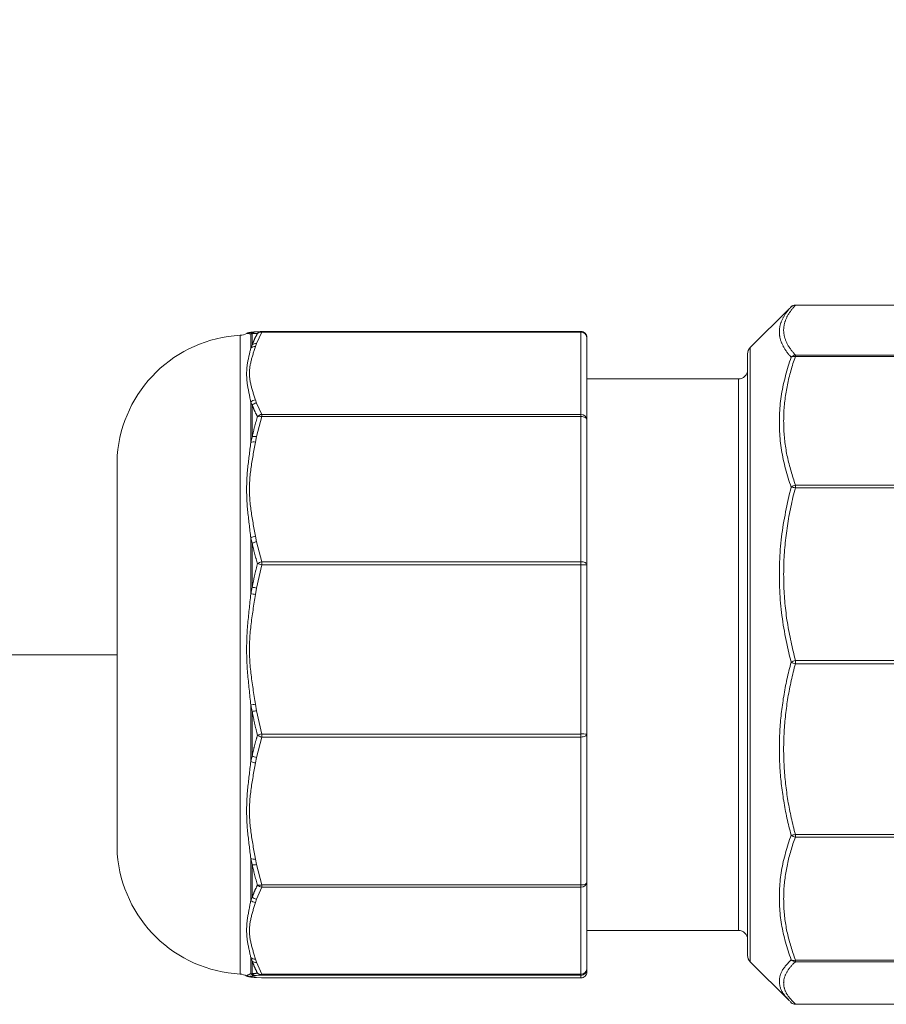
# Model space of a CAD drawing. Units: millimetres. Extents: x 1631 to 6217, y 86 to 2224.
# Drawn here: x 5989 to 5991, y 1405 to 1409 of the extents above; entities that cross this region are included whole.
import ezdxf
from ezdxf import colors
from ezdxf.entities.mleader import LeaderData, LeaderLine
from ezdxf.math import Vec2, Vec3

# ---------------------------------------------------------------- set-up
doc = ezdxf.new("R2010")
doc.units = ezdxf.units.MM
doc.linetypes.add('SLD-Сплошная', pattern=[0])
doc.layers.get('0').update_dxf_attribs({"lineweight": 9})
doc.styles.get("Standard").update_dxf_attribs({"font": 'arial.ttf'})

# ---------------------------------------------------------------- blocks, each defined once
blk = doc.blocks.new('разьем KU1.10')
at = {"color": 7, "linetype": 'SLD-Сплошная'}
for p, q in [((22.165, 11.427), (20.876, 10.138)), ((22.222, 11.482), (22.191, 11.445)), ((22.228, 11.488), (22.222, 11.482)), ((31.788, 11.54), (22.364, 11.54)), ((22.364, 11.54), (22.364, 11.532)), ((31.788, 11.532), (22.364, 11.532)), ((4.055, 10.544), (4.055, -10.544)), ((4.276, 10.601), (4.276, 10.6)), ((4.449, 10.596), (4.404, 10.584)), ((4.404, 10.584), (4.404, 10.118)), ((4.449, 10.596), (4.449, 10.231)), ((4.533, 10.653), (4.525, 10.651)), ((4.555, 10.654), (4.533, 10.653)), ((4.591, 10.657), (4.764, 10.67)), ((4.764, 10.645), (4.591, 10.271)), ((4.764, 10.67), (4.751, 10.669)), ((4.764, 10.67), (4.764, 10.645)), ((4.764, 10.67), (15.288, 10.67)), ((15.288, 10.645), (4.764, 10.645)), ((15.288, 10.67), (15.288, 10.645)), ((15.288, 7.932), (15.288, 10.645)), ((15.488, 10.47), (15.488, 7.757)), ((4.404, 10.118), (4.449, 10.231)), ((4.591, 10.271), (4.555, 10.168)), ((20.876, 10.138), (20.876, -10.138)), ((20.788, -9.926), (20.788, 9.926)), ((22.364, 9.891), (22.364, 9.837)), ((22.364, 9.891), (31.788, 9.891)), ((31.788, 9.837), (22.364, 9.837)), ((20.488, 9.1), (15.488, 9.1)), ((20.488, -9.1), (20.488, 9.1)), ((4.404, 8.336), (4.404, 7.002)), ((4.449, 8.238), (4.404, 8.336)), ((4.449, 8.238), (4.449, 7.192)), ((4.555, 8.408), (4.591, 8.305)), ((4.591, 8.305), (4.764, 7.932)), ((4.764, 7.86), (4.591, 7.2)), ((4.764, 7.932), (4.764, 7.86)), ((4.764, 7.932), (15.288, 7.932)), ((15.288, 7.86), (4.764, 7.86)), ((15.288, 7.932), (15.288, 7.86)), ((15.288, 3.068), (15.288, 7.86)), ((15.327, 7.858), (15.288, 7.86)), ((15.364, 7.852), (15.327, 7.858)), ((15.399, 7.842), (15.364, 7.852)), ((15.429, 7.829), (15.399, 7.842)), ((15.454, 7.814), (15.429, 7.829)), ((15.473, 7.796), (15.454, 7.814)), ((15.484, 7.777), (15.473, 7.796)), ((15.488, 7.757), (15.484, 7.777)), ((15.488, 7.757), (15.488, 2.965)), ((4.404, 7.002), (4.449, 7.192)), ((4.591, 7.2), (4.555, 7.018)), ((-0.001, 6.55), (-0.001, -6.55)), ((0, 6.573), (0, -6.573)), ((22.364, 5.597), (31.788, 5.597)), ((22.364, 5.597), (22.364, 5.506)), ((31.788, 5.506), (22.364, 5.506)), ((4.555, 3.909), (4.591, 3.728)), ((0, 3.7), (0, 0)), ((4.404, 3.854), (4.404, 2.009)), ((4.449, 3.673), (4.404, 3.854)), ((4.449, 3.673), (4.449, 2.226)), ((4.591, 3.728), (4.764, 3.068)), ((4.764, 2.969), (4.591, 2.2)), ((4.764, 3.068), (4.764, 2.969)), ((4.764, 3.068), (15.288, 3.068)), ((15.288, 2.969), (4.764, 2.969)), ((15.288, 3.068), (15.288, 2.969)), ((15.327, 3.066), (15.288, 3.068)), ((15.288, -2.618), (15.288, 2.969)), ((15.364, 3.06), (15.327, 3.066)), ((15.399, 3.051), (15.364, 3.06)), ((15.429, 3.038), (15.399, 3.051)), ((15.454, 3.022), (15.429, 3.038)), ((15.473, 3.005), (15.454, 3.022)), ((15.484, 2.985), (15.473, 3.005)), ((15.488, 2.965), (15.484, 2.985)), ((15.488, 2.965), (15.488, -2.621)), ((4.404, 2.009), (4.449, 2.226)), ((4.591, 2.2), (4.555, 1.988)), ((0, 0), (0, -3.7)), ((22.364, -0.197), (31.788, -0.197)), ((22.364, -0.197), (22.364, -0.3)), ((31.788, -0.3), (22.364, -0.3)), ((4.404, -1.661), (4.404, -3.522)), ((4.449, -1.877), (4.404, -1.661)), ((4.449, -1.877), (4.449, -3.337)), ((4.555, -1.637), (4.591, -1.849)), ((4.591, -1.849), (4.764, -2.618)), ((4.764, -2.718), (4.591, -3.39)), ((4.764, -2.618), (15.288, -2.618)), ((4.764, -2.618), (4.764, -2.718)), ((15.288, -2.718), (4.764, -2.718)), ((15.288, -2.618), (15.288, -2.718)), ((15.288, -2.718), (15.327, -2.716)), ((15.288, -7.602), (15.288, -2.718)), ((15.327, -2.716), (15.364, -2.711)), ((15.364, -2.711), (15.399, -2.702)), ((15.399, -2.702), (15.429, -2.69)), ((15.429, -2.69), (15.454, -2.675)), ((15.454, -2.675), (15.473, -2.658)), ((15.473, -2.658), (15.484, -2.64)), ((15.484, -2.64), (15.488, -2.621)), ((15.488, -2.621), (15.488, -7.505)), ((4.404, -3.522), (4.449, -3.337)), ((4.591, -3.39), (4.555, -3.575)), ((22.364, -5.938), (31.788, -5.938)), ((22.364, -5.938), (22.364, -6.026)), ((31.788, -6.026), (22.364, -6.026)), ((4.404, -6.73), (4.404, -8.109)), ((4.449, -6.924), (4.404, -6.73)), ((4.555, -6.744), (4.591, -6.93)), ((4.449, -6.924), (4.449, -8.005)), ((4.591, -6.93), (4.764, -7.602)), ((4.764, -7.676), (4.591, -8.072)), ((4.764, -7.602), (15.288, -7.602)), ((4.764, -7.602), (4.764, -7.676)), ((15.288, -7.676), (4.764, -7.676)), ((15.288, -7.602), (15.327, -7.6)), ((15.288, -7.602), (15.288, -7.676)), ((15.288, -10.549), (15.288, -7.676)), ((15.327, -7.6), (15.364, -7.594)), ((15.364, -7.594), (15.399, -7.585)), ((15.399, -7.585), (15.429, -7.573)), ((15.429, -7.573), (15.454, -7.559)), ((15.454, -7.559), (15.473, -7.542)), ((15.473, -7.542), (15.484, -7.524)), ((15.484, -7.524), (15.488, -7.505)), ((15.488, -7.505), (15.488, -10.378)), ((4.404, -8.109), (4.449, -8.005)), ((4.591, -8.072), (4.555, -8.181)), ((15.488, -9.1), (20.488, -9.1)), ((4.404, -9.996), (4.404, -10.523)), ((4.449, -10.115), (4.404, -9.996)), ((4.555, -10.045), (4.591, -10.154)), ((4.449, -10.115), (4.449, -10.529)), ((4.591, -10.154), (4.764, -10.549)), ((15.488, -10.378), (15.488, -10.47)), ((20.876, -10.138), (22.165, -11.427)), ((22.364, -10.088), (31.788, -10.088)), ((22.364, -10.088), (22.364, -10.137)), ((31.788, -10.137), (22.364, -10.137)), ((4.276, -10.601), (4.276, -10.6)), ((4.404, -10.523), (4.449, -10.529)), ((4.471, -10.646), (4.523, -10.652)), ((4.523, -10.651), (4.533, -10.653)), ((4.533, -10.653), (4.555, -10.654)), ((4.591, -10.59), (4.555, -10.594)), ((4.555, -10.654), (4.591, -10.657)), ((4.764, -10.578), (4.591, -10.59)), ((4.591, -10.657), (4.764, -10.67)), ((4.764, -10.67), (4.751, -10.669)), ((4.764, -10.549), (15.288, -10.549)), ((4.764, -10.549), (4.764, -10.578)), ((15.288, -10.578), (4.764, -10.578)), ((4.764, -10.67), (15.288, -10.67)), ((15.288, -10.549), (15.288, -10.578)), ((15.288, -10.67), (15.288, -10.578)), ((22.222, -11.482), (22.191, -11.445)), ((22.222, -11.482), (22.228, -11.488)), ((22.364, -11.535), (31.788, -11.535)), ((22.364, -11.535), (22.364, -11.54)), ((22.364, -11.54), (31.788, -11.54))]:
    blk.add_line(p, q, dxfattribs=at)
for points in [[(22.222, 9.82), (22.205, 9.84), (22.187, 9.861), (22.17, 9.882), (22.153, 9.902), (22.136, 9.923), (22.12, 9.944), (22.103, 9.964), (22.087, 9.985), (22.072, 10.006), (22.057, 10.027), (22.042, 10.047), (22.028, 10.068), (22.015, 10.089), (22.002, 10.11), (21.99, 10.131), (21.978, 10.152), (21.966, 10.172), (21.956, 10.193), (21.945, 10.214), (21.935, 10.235), (21.926, 10.256), (21.917, 10.277), (21.908, 10.298), (21.9, 10.319), (21.892, 10.34), (21.885, 10.361), (21.878, 10.382), (21.872, 10.403), (21.866, 10.424), (21.861, 10.445), (21.856, 10.466), (21.852, 10.487), (21.848, 10.508), (21.845, 10.529), (21.842, 10.55), (21.84, 10.571), (21.838, 10.592), (21.837, 10.613), (21.836, 10.634), (21.836, 10.655), (21.836, 10.676), (21.837, 10.697), (21.838, 10.718), (21.84, 10.739), (21.842, 10.76), (21.845, 10.781), (21.848, 10.802), (21.852, 10.823), (21.856, 10.844), (21.861, 10.865), (21.866, 10.886), (21.872, 10.907), (21.878, 10.928), (21.885, 10.948), (21.892, 10.969), (21.9, 10.99), (21.908, 11.011), (21.917, 11.032), (21.926, 11.052), (21.935, 11.073), (21.945, 11.094), (21.956, 11.114), (21.966, 11.135), (21.978, 11.156), (21.99, 11.176), (22.002, 11.197), (22.015, 11.217), (22.028, 11.238), (22.042, 11.258), (22.057, 11.279), (22.072, 11.299), (22.087, 11.32), (22.103, 11.34), (22.12, 11.36), (22.136, 11.38), (22.153, 11.401), (22.17, 11.421), (22.187, 11.441), (22.205, 11.461), (22.222, 11.482)], [(22.364, 11.532), (22.346, 11.512), (22.329, 11.492), (22.312, 11.472), (22.294, 11.452), (22.278, 11.431), (22.261, 11.411), (22.245, 11.391), (22.229, 11.371), (22.213, 11.35), (22.198, 11.33), (22.184, 11.31), (22.17, 11.289), (22.157, 11.269), (22.144, 11.249), (22.131, 11.228), (22.119, 11.208), (22.108, 11.187), (22.097, 11.167), (22.087, 11.146), (22.077, 11.125), (22.067, 11.105), (22.058, 11.084), (22.049, 11.064), (22.041, 11.043), (22.034, 11.022), (22.026, 11.002), (22.02, 10.981), (22.013, 10.96), (22.008, 10.94), (22.002, 10.919), (21.998, 10.898), (21.993, 10.878), (21.99, 10.857), (21.986, 10.836), (21.983, 10.815), (21.981, 10.795), (21.979, 10.774), (21.978, 10.753), (21.977, 10.732), (21.977, 10.712), (21.977, 10.691), (21.978, 10.67), (21.979, 10.649), (21.981, 10.629), (21.983, 10.608), (21.986, 10.587), (21.989, 10.566), (21.993, 10.546), (21.997, 10.525), (22.002, 10.504), (22.008, 10.484), (22.013, 10.463), (22.02, 10.442), (22.026, 10.422), (22.034, 10.401), (22.041, 10.38), (22.049, 10.36), (22.058, 10.339), (22.067, 10.318), (22.077, 10.298), (22.087, 10.277), (22.097, 10.257), (22.108, 10.236), (22.119, 10.216), (22.131, 10.195), (22.144, 10.175), (22.157, 10.154), (22.17, 10.134), (22.184, 10.114), (22.198, 10.093), (22.213, 10.073), (22.229, 10.053), (22.245, 10.032), (22.261, 10.012), (22.278, 9.992), (22.295, 9.972), (22.312, 9.951), (22.329, 9.931), (22.346, 9.911), (22.364, 9.891)], [(4.524, 10.653), (4.519, 10.652), (4.514, 10.652), (4.509, 10.651), (4.504, 10.651), (4.499, 10.65), (4.494, 10.65), (4.489, 10.649), (4.483, 10.649), (4.478, 10.648), (4.473, 10.648), (4.468, 10.647), (4.463, 10.647), (4.458, 10.646), (4.453, 10.646), (4.448, 10.645), (4.443, 10.644), (4.438, 10.644), (4.433, 10.643), (4.428, 10.643), (4.423, 10.642), (4.418, 10.641), (4.413, 10.64), (4.408, 10.64), (4.404, 10.639), (4.399, 10.638), (4.394, 10.637), (4.389, 10.636), (4.384, 10.636), (4.38, 10.635), (4.375, 10.634), (4.37, 10.633), (4.366, 10.632), (4.361, 10.631), (4.357, 10.631), (4.353, 10.63), (4.348, 10.629), (4.344, 10.629), (4.34, 10.628), (4.335, 10.627), (4.331, 10.627), (4.327, 10.627), (4.323, 10.626), (4.317, 10.625), (4.311, 10.623), (4.304, 10.62), (4.295, 10.616), (4.285, 10.611), (4.274, 10.606)], [(4.404, 10.584), (4.4, 10.585), (4.396, 10.586), (4.392, 10.587), (4.388, 10.588), (4.383, 10.589), (4.379, 10.59), (4.375, 10.591), (4.371, 10.592), (4.366, 10.593), (4.362, 10.594), (4.358, 10.595), (4.354, 10.596), (4.349, 10.597), (4.345, 10.598), (4.341, 10.599), (4.336, 10.6), (4.332, 10.601), (4.328, 10.601), (4.323, 10.602), (4.319, 10.603), (4.315, 10.603), (4.31, 10.604), (4.306, 10.605), (4.302, 10.605), (4.298, 10.605), (4.295, 10.606), (4.291, 10.606), (4.288, 10.606), (4.285, 10.606), (4.282, 10.606), (4.28, 10.606), (4.278, 10.606), (4.276, 10.606), (4.275, 10.605), (4.275, 10.605), (4.274, 10.604), (4.274, 10.603), (4.275, 10.603), (4.275, 10.602), (4.276, 10.601)], [(4.449, 10.231), (4.454, 10.243), (4.459, 10.255), (4.464, 10.266), (4.469, 10.278), (4.473, 10.29), (4.478, 10.302), (4.483, 10.314), (4.488, 10.325), (4.493, 10.337), (4.498, 10.349), (4.503, 10.361), (4.508, 10.373), (4.514, 10.384), (4.519, 10.396), (4.524, 10.408), (4.529, 10.42), (4.535, 10.431), (4.54, 10.443), (4.546, 10.455), (4.552, 10.467), (4.557, 10.478), (4.563, 10.49), (4.569, 10.502), (4.575, 10.514), (4.581, 10.525), (4.586, 10.537), (4.592, 10.549), (4.598, 10.56), (4.604, 10.572), (4.61, 10.584), (4.616, 10.595), (4.622, 10.607)], [(4.622, 10.607), (4.616, 10.607), (4.61, 10.606), (4.604, 10.606), (4.598, 10.606), (4.592, 10.605), (4.586, 10.605), (4.581, 10.605), (4.575, 10.604), (4.569, 10.604), (4.563, 10.604), (4.557, 10.604), (4.552, 10.603), (4.546, 10.603), (4.54, 10.603), (4.535, 10.602), (4.529, 10.602), (4.524, 10.602), (4.519, 10.601), (4.514, 10.601), (4.508, 10.601), (4.503, 10.6), (4.498, 10.6), (4.493, 10.6), (4.488, 10.599), (4.483, 10.599), (4.478, 10.598), (4.473, 10.598), (4.469, 10.598), (4.464, 10.597), (4.459, 10.597), (4.454, 10.597), (4.449, 10.596)], [(4.404, 8.336), (4.397, 8.37), (4.39, 8.404), (4.383, 8.438), (4.376, 8.473), (4.369, 8.507), (4.362, 8.541), (4.355, 8.575), (4.348, 8.609), (4.342, 8.643), (4.335, 8.677), (4.328, 8.71), (4.322, 8.744), (4.316, 8.777), (4.31, 8.811), (4.304, 8.844), (4.298, 8.877), (4.293, 8.91), (4.288, 8.943), (4.284, 8.976), (4.28, 9.009), (4.276, 9.041), (4.273, 9.074), (4.27, 9.106), (4.268, 9.139), (4.267, 9.171), (4.265, 9.203), (4.265, 9.235), (4.265, 9.267), (4.265, 9.299), (4.266, 9.331), (4.267, 9.363), (4.269, 9.395), (4.271, 9.426), (4.273, 9.457), (4.276, 9.489), (4.28, 9.52), (4.284, 9.551), (4.288, 9.582), (4.293, 9.612), (4.298, 9.643), (4.304, 9.674), (4.309, 9.704), (4.315, 9.734), (4.322, 9.765), (4.328, 9.795), (4.335, 9.825), (4.341, 9.854), (4.348, 9.884), (4.355, 9.914), (4.362, 9.943), (4.369, 9.972), (4.376, 10.002), (4.383, 10.031), (4.39, 10.06), (4.397, 10.089), (4.404, 10.118)], [(4.555, 10.168), (4.545, 10.137), (4.535, 10.106), (4.525, 10.075), (4.515, 10.043), (4.505, 10.012), (4.496, 9.981), (4.486, 9.949), (4.477, 9.918), (4.467, 9.887), (4.458, 9.855), (4.449, 9.824), (4.44, 9.793), (4.431, 9.761), (4.423, 9.73), (4.415, 9.699), (4.407, 9.667), (4.4, 9.636), (4.393, 9.604), (4.386, 9.573), (4.381, 9.541), (4.375, 9.51), (4.371, 9.478), (4.367, 9.446), (4.364, 9.415), (4.362, 9.383), (4.36, 9.352), (4.359, 9.32), (4.359, 9.288), (4.359, 9.256), (4.36, 9.225), (4.362, 9.193), (4.364, 9.161), (4.367, 9.13), (4.371, 9.098), (4.375, 9.067), (4.381, 9.035), (4.386, 9.004), (4.393, 8.972), (4.4, 8.941), (4.407, 8.909), (4.415, 8.878), (4.423, 8.846), (4.431, 8.815), (4.44, 8.784), (4.449, 8.752), (4.458, 8.721), (4.467, 8.69), (4.477, 8.658), (4.486, 8.627), (4.496, 8.596), (4.505, 8.564), (4.515, 8.533), (4.525, 8.502), (4.535, 8.47), (4.545, 8.439), (4.555, 8.408)], [(22.222, 5.527), (22.199, 5.602), (22.175, 5.678), (22.151, 5.754), (22.128, 5.83), (22.106, 5.906), (22.083, 5.982), (22.062, 6.058), (22.041, 6.134), (22.02, 6.21), (22.001, 6.287), (21.983, 6.363), (21.965, 6.44), (21.949, 6.517), (21.934, 6.593), (21.92, 6.67), (21.908, 6.747), (21.896, 6.825), (21.885, 6.902), (21.876, 6.979), (21.867, 7.057), (21.86, 7.134), (21.854, 7.212), (21.848, 7.289), (21.844, 7.367), (21.84, 7.444), (21.838, 7.521), (21.837, 7.599), (21.836, 7.676), (21.836, 7.754), (21.838, 7.831), (21.84, 7.909), (21.843, 7.986), (21.848, 8.064), (21.853, 8.141), (21.86, 8.219), (21.867, 8.296), (21.875, 8.373), (21.885, 8.45), (21.896, 8.527), (21.908, 8.604), (21.92, 8.681), (21.935, 8.758), (21.95, 8.834), (21.966, 8.911), (21.984, 8.987), (22.002, 9.063), (22.022, 9.139), (22.042, 9.215), (22.063, 9.291), (22.084, 9.367), (22.107, 9.442), (22.129, 9.518), (22.152, 9.593), (22.175, 9.669), (22.199, 9.744), (22.222, 9.82)], [(22.364, 9.837), (22.343, 9.78), (22.323, 9.722), (22.304, 9.664), (22.285, 9.606), (22.266, 9.548), (22.249, 9.49), (22.231, 9.432), (22.215, 9.373), (22.198, 9.315), (22.183, 9.256), (22.167, 9.198), (22.153, 9.139), (22.139, 9.081), (22.125, 9.022), (22.112, 8.963), (22.1, 8.904), (22.088, 8.845), (22.077, 8.786), (22.066, 8.727), (22.056, 8.668), (22.047, 8.609), (22.038, 8.55), (22.029, 8.49), (22.022, 8.431), (22.015, 8.372), (22.008, 8.312), (22.002, 8.253), (21.997, 8.193), (21.992, 8.134), (21.988, 8.075), (21.985, 8.015), (21.982, 7.956), (21.98, 7.896), (21.979, 7.836), (21.978, 7.777), (21.977, 7.717), (21.978, 7.658), (21.979, 7.598), (21.98, 7.539), (21.982, 7.479), (21.985, 7.42), (21.988, 7.36), (21.992, 7.301), (21.996, 7.241), (22.001, 7.182), (22.007, 7.122), (22.013, 7.063), (22.02, 7.003), (22.028, 6.944), (22.036, 6.885), (22.045, 6.825), (22.055, 6.766), (22.065, 6.707), (22.076, 6.648), (22.087, 6.589), (22.1, 6.53), (22.113, 6.472), (22.126, 6.413), (22.141, 6.354), (22.155, 6.296), (22.171, 6.237), (22.187, 6.179), (22.203, 6.12), (22.22, 6.062), (22.237, 6.004), (22.255, 5.946), (22.272, 5.888), (22.29, 5.829), (22.309, 5.771), (22.327, 5.713), (22.345, 5.655), (22.364, 5.597)], [(4.622, 7.858), (4.616, 7.87), (4.61, 7.882), (4.604, 7.894), (4.598, 7.906), (4.592, 7.917), (4.586, 7.929), (4.581, 7.941), (4.575, 7.953), (4.569, 7.965), (4.563, 7.977), (4.557, 7.988), (4.552, 8), (4.546, 8.012), (4.54, 8.024), (4.535, 8.036), (4.529, 8.048), (4.524, 8.06), (4.519, 8.072), (4.514, 8.083), (4.508, 8.095), (4.503, 8.107), (4.498, 8.119), (4.493, 8.131), (4.488, 8.143), (4.483, 8.155), (4.478, 8.167), (4.473, 8.179), (4.469, 8.191), (4.464, 8.203), (4.459, 8.215), (4.454, 8.226), (4.449, 8.238)], [(4.449, 7.192), (4.454, 7.213), (4.459, 7.234), (4.464, 7.255), (4.469, 7.276), (4.473, 7.297), (4.478, 7.317), (4.483, 7.338), (4.488, 7.359), (4.493, 7.38), (4.498, 7.401), (4.503, 7.422), (4.508, 7.443), (4.514, 7.464), (4.519, 7.485), (4.524, 7.505), (4.529, 7.526), (4.535, 7.547), (4.54, 7.568), (4.546, 7.589), (4.552, 7.61), (4.557, 7.63), (4.563, 7.651), (4.569, 7.672), (4.575, 7.693), (4.581, 7.713), (4.586, 7.734), (4.592, 7.755), (4.598, 7.776), (4.604, 7.796), (4.61, 7.817), (4.616, 7.838), (4.622, 7.858)], [(4.404, 3.854), (4.397, 3.911), (4.39, 3.969), (4.383, 4.026), (4.376, 4.084), (4.369, 4.141), (4.362, 4.199), (4.355, 4.256), (4.348, 4.314), (4.342, 4.371), (4.335, 4.428), (4.328, 4.486), (4.322, 4.543), (4.316, 4.6), (4.31, 4.657), (4.304, 4.714), (4.298, 4.771), (4.293, 4.828), (4.288, 4.885), (4.284, 4.942), (4.28, 4.998), (4.276, 5.055), (4.273, 5.112), (4.27, 5.169), (4.268, 5.225), (4.267, 5.282), (4.265, 5.339), (4.265, 5.395), (4.265, 5.452), (4.265, 5.508), (4.266, 5.564), (4.267, 5.621), (4.269, 5.677), (4.271, 5.733), (4.273, 5.789), (4.276, 5.845), (4.28, 5.901), (4.284, 5.957), (4.288, 6.013), (4.293, 6.068), (4.298, 6.124), (4.304, 6.179), (4.309, 6.235), (4.315, 6.29), (4.322, 6.345), (4.328, 6.4), (4.335, 6.455), (4.341, 6.51), (4.348, 6.565), (4.355, 6.62), (4.362, 6.675), (4.369, 6.729), (4.376, 6.784), (4.383, 6.838), (4.39, 6.893), (4.397, 6.947), (4.404, 7.002)], [(4.555, 7.018), (4.545, 6.963), (4.535, 6.908), (4.525, 6.853), (4.515, 6.797), (4.505, 6.742), (4.496, 6.687), (4.486, 6.632), (4.477, 6.576), (4.467, 6.521), (4.458, 6.466), (4.449, 6.41), (4.44, 6.355), (4.431, 6.3), (4.423, 6.244), (4.415, 6.189), (4.407, 6.133), (4.4, 6.078), (4.393, 6.022), (4.386, 5.966), (4.381, 5.911), (4.375, 5.855), (4.371, 5.799), (4.367, 5.743), (4.364, 5.688), (4.362, 5.632), (4.36, 5.576), (4.359, 5.52), (4.359, 5.464), (4.359, 5.408), (4.36, 5.352), (4.362, 5.296), (4.364, 5.24), (4.367, 5.184), (4.371, 5.128), (4.375, 5.073), (4.381, 5.017), (4.386, 4.961), (4.393, 4.906), (4.4, 4.85), (4.407, 4.795), (4.415, 4.739), (4.423, 4.684), (4.431, 4.628), (4.44, 4.573), (4.449, 4.517), (4.458, 4.462), (4.467, 4.407), (4.477, 4.351), (4.486, 4.296), (4.496, 4.241), (4.505, 4.186), (4.515, 4.13), (4.525, 4.075), (4.535, 4.02), (4.545, 3.965), (4.555, 3.909)], [(22.222, -0.247), (22.199, -0.146), (22.175, -0.044), (22.151, 0.058), (22.128, 0.16), (22.106, 0.262), (22.083, 0.364), (22.062, 0.466), (22.041, 0.568), (22.02, 0.671), (22.001, 0.773), (21.983, 0.876), (21.965, 0.979), (21.949, 1.082), (21.934, 1.185), (21.92, 1.288), (21.908, 1.392), (21.896, 1.496), (21.885, 1.599), (21.876, 1.703), (21.867, 1.807), (21.86, 1.911), (21.854, 2.016), (21.848, 2.12), (21.844, 2.224), (21.84, 2.328), (21.838, 2.432), (21.837, 2.536), (21.836, 2.641), (21.836, 2.745), (21.838, 2.849), (21.84, 2.953), (21.843, 3.058), (21.848, 3.162), (21.853, 3.266), (21.86, 3.37), (21.867, 3.474), (21.875, 3.578), (21.885, 3.682), (21.896, 3.786), (21.908, 3.889), (21.92, 3.993), (21.935, 4.096), (21.95, 4.199), (21.966, 4.302), (21.984, 4.405), (22.002, 4.507), (22.022, 4.609), (22.042, 4.712), (22.063, 4.814), (22.084, 4.916), (22.107, 5.018), (22.129, 5.12), (22.152, 5.221), (22.175, 5.323), (22.199, 5.425), (22.222, 5.527)], [(22.364, 5.506), (22.343, 5.429), (22.323, 5.351), (22.304, 5.273), (22.285, 5.195), (22.266, 5.117), (22.249, 5.039), (22.231, 4.961), (22.215, 4.882), (22.198, 4.804), (22.183, 4.725), (22.167, 4.646), (22.153, 4.567), (22.139, 4.488), (22.125, 4.409), (22.112, 4.33), (22.1, 4.251), (22.088, 4.172), (22.077, 4.093), (22.066, 4.013), (22.056, 3.934), (22.047, 3.854), (22.038, 3.774), (22.029, 3.695), (22.022, 3.615), (22.015, 3.535), (22.008, 3.455), (22.002, 3.375), (21.997, 3.296), (21.992, 3.216), (21.988, 3.136), (21.985, 3.056), (21.982, 2.975), (21.98, 2.895), (21.979, 2.815), (21.978, 2.735), (21.977, 2.655), (21.978, 2.575), (21.979, 2.495), (21.98, 2.415), (21.982, 2.335), (21.985, 2.255), (21.988, 2.175), (21.992, 2.095), (21.996, 2.015), (22.001, 1.935), (22.007, 1.855), (22.013, 1.775), (22.02, 1.695), (22.028, 1.615), (22.036, 1.535), (22.045, 1.456), (22.055, 1.376), (22.065, 1.296), (22.076, 1.217), (22.087, 1.138), (22.1, 1.059), (22.113, 0.98), (22.126, 0.901), (22.141, 0.822), (22.155, 0.743), (22.171, 0.664), (22.187, 0.586), (22.203, 0.507), (22.22, 0.429), (22.237, 0.351), (22.255, 0.272), (22.272, 0.194), (22.29, 0.116), (22.309, 0.038), (22.327, -0.04), (22.345, -0.119), (22.364, -0.197)], [(4.622, 3.004), (4.616, 3.025), (4.61, 3.046), (4.604, 3.066), (4.598, 3.087), (4.592, 3.108), (4.586, 3.129), (4.581, 3.15), (4.575, 3.17), (4.569, 3.191), (4.563, 3.212), (4.557, 3.233), (4.552, 3.254), (4.546, 3.275), (4.54, 3.296), (4.535, 3.316), (4.529, 3.337), (4.524, 3.358), (4.519, 3.379), (4.514, 3.4), (4.508, 3.421), (4.503, 3.442), (4.498, 3.463), (4.493, 3.484), (4.488, 3.505), (4.483, 3.526), (4.478, 3.547), (4.473, 3.568), (4.469, 3.589), (4.464, 3.61), (4.459, 3.631), (4.454, 3.652), (4.449, 3.673)], [(4.449, 2.226), (4.454, 2.25), (4.459, 2.275), (4.464, 2.299), (4.469, 2.323), (4.473, 2.348), (4.478, 2.372), (4.483, 2.397), (4.488, 2.421), (4.493, 2.446), (4.498, 2.47), (4.503, 2.494), (4.508, 2.519), (4.514, 2.543), (4.519, 2.568), (4.524, 2.592), (4.529, 2.616), (4.535, 2.641), (4.54, 2.665), (4.546, 2.689), (4.552, 2.713), (4.557, 2.738), (4.563, 2.762), (4.569, 2.786), (4.575, 2.81), (4.581, 2.835), (4.586, 2.859), (4.592, 2.883), (4.598, 2.907), (4.604, 2.931), (4.61, 2.956), (4.616, 2.98), (4.622, 3.004)], [(4.404, -1.661), (4.397, -1.595), (4.39, -1.53), (4.383, -1.464), (4.376, -1.399), (4.369, -1.334), (4.362, -1.268), (4.355, -1.203), (4.348, -1.137), (4.342, -1.072), (4.335, -1.007), (4.328, -0.941), (4.322, -0.876), (4.316, -0.81), (4.31, -0.745), (4.304, -0.679), (4.298, -0.614), (4.293, -0.548), (4.288, -0.482), (4.284, -0.417), (4.28, -0.351), (4.276, -0.285), (4.273, -0.22), (4.27, -0.154), (4.268, -0.088), (4.267, -0.022), (4.265, 0.043), (4.265, 0.109), (4.265, 0.175), (4.265, 0.241), (4.266, 0.307), (4.267, 0.372), (4.269, 0.438), (4.271, 0.504), (4.273, 0.57), (4.276, 0.635), (4.28, 0.701), (4.284, 0.767), (4.288, 0.832), (4.293, 0.898), (4.298, 0.963), (4.304, 1.029), (4.309, 1.094), (4.315, 1.16), (4.322, 1.225), (4.328, 1.291), (4.335, 1.356), (4.341, 1.421), (4.348, 1.487), (4.355, 1.552), (4.362, 1.617), (4.369, 1.683), (4.376, 1.748), (4.383, 1.813), (4.39, 1.879), (4.397, 1.944), (4.404, 2.009)], [(4.555, 1.988), (4.545, 1.923), (4.535, 1.859), (4.525, 1.795), (4.515, 1.73), (4.505, 1.666), (4.496, 1.601), (4.486, 1.537), (4.477, 1.472), (4.467, 1.408), (4.458, 1.343), (4.449, 1.279), (4.44, 1.214), (4.431, 1.15), (4.423, 1.085), (4.415, 1.02), (4.407, 0.956), (4.4, 0.891), (4.393, 0.826), (4.386, 0.761), (4.381, 0.696), (4.375, 0.631), (4.371, 0.566), (4.367, 0.501), (4.364, 0.436), (4.362, 0.371), (4.36, 0.306), (4.359, 0.241), (4.359, 0.175), (4.359, 0.11), (4.36, 0.045), (4.362, -0.02), (4.364, -0.085), (4.367, -0.15), (4.371, -0.216), (4.375, -0.281), (4.381, -0.346), (4.386, -0.41), (4.393, -0.475), (4.4, -0.54), (4.407, -0.605), (4.415, -0.67), (4.423, -0.734), (4.431, -0.799), (4.44, -0.863), (4.449, -0.928), (4.458, -0.992), (4.467, -1.057), (4.477, -1.121), (4.486, -1.186), (4.496, -1.25), (4.505, -1.315), (4.515, -1.379), (4.525, -1.444), (4.535, -1.508), (4.545, -1.572), (4.555, -1.637)], [(22.222, -5.955), (22.205, -5.885), (22.187, -5.815), (22.17, -5.745), (22.153, -5.674), (22.136, -5.604), (22.12, -5.534), (22.103, -5.464), (22.087, -5.393), (22.072, -5.323), (22.057, -5.252), (22.042, -5.181), (22.028, -5.111), (22.015, -5.04), (22.002, -4.969), (21.99, -4.897), (21.978, -4.826), (21.966, -4.755), (21.956, -4.684), (21.945, -4.612), (21.935, -4.541), (21.926, -4.469), (21.917, -4.398), (21.908, -4.326), (21.9, -4.254), (21.892, -4.183), (21.885, -4.111), (21.878, -4.039), (21.872, -3.967), (21.866, -3.895), (21.861, -3.823), (21.856, -3.751), (21.852, -3.679), (21.848, -3.607), (21.845, -3.535), (21.842, -3.463), (21.84, -3.391), (21.838, -3.319), (21.837, -3.247), (21.836, -3.175), (21.836, -3.103), (21.836, -3.03), (21.837, -2.958), (21.838, -2.886), (21.84, -2.814), (21.842, -2.742), (21.845, -2.67), (21.848, -2.598), (21.852, -2.526), (21.856, -2.454), (21.861, -2.382), (21.866, -2.31), (21.872, -2.238), (21.878, -2.166), (21.885, -2.094), (21.892, -2.022), (21.9, -1.95), (21.908, -1.879), (21.917, -1.807), (21.926, -1.735), (21.935, -1.664), (21.945, -1.592), (21.956, -1.521), (21.966, -1.449), (21.978, -1.378), (21.99, -1.307), (22.002, -1.235), (22.015, -1.164), (22.028, -1.093), (22.042, -1.022), (22.057, -0.951), (22.072, -0.881), (22.087, -0.81), (22.103, -0.74), (22.12, -0.669), (22.136, -0.599), (22.153, -0.528), (22.17, -0.458), (22.187, -0.388), (22.205, -0.318), (22.222, -0.247)], [(22.364, -0.3), (22.346, -0.369), (22.329, -0.439), (22.312, -0.508), (22.294, -0.577), (22.278, -0.647), (22.261, -0.716), (22.245, -0.786), (22.229, -0.855), (22.213, -0.925), (22.198, -0.995), (22.184, -1.065), (22.17, -1.135), (22.157, -1.205), (22.144, -1.275), (22.131, -1.345), (22.119, -1.416), (22.108, -1.486), (22.097, -1.557), (22.087, -1.627), (22.077, -1.698), (22.067, -1.768), (22.058, -1.839), (22.049, -1.91), (22.041, -1.981), (22.034, -2.052), (22.026, -2.123), (22.02, -2.194), (22.013, -2.265), (22.008, -2.336), (22.002, -2.407), (21.998, -2.478), (21.993, -2.549), (21.99, -2.62), (21.986, -2.691), (21.983, -2.763), (21.981, -2.834), (21.979, -2.905), (21.978, -2.976), (21.977, -3.048), (21.977, -3.119), (21.977, -3.19), (21.978, -3.261), (21.979, -3.333), (21.981, -3.404), (21.983, -3.475), (21.986, -3.546), (21.989, -3.618), (21.993, -3.689), (21.997, -3.76), (22.002, -3.831), (22.008, -3.902), (22.013, -3.973), (22.02, -4.044), (22.026, -4.115), (22.034, -4.186), (22.041, -4.257), (22.049, -4.328), (22.058, -4.399), (22.067, -4.469), (22.077, -4.54), (22.087, -4.611), (22.097, -4.681), (22.108, -4.752), (22.119, -4.822), (22.131, -4.893), (22.144, -4.963), (22.157, -5.033), (22.17, -5.103), (22.184, -5.173), (22.198, -5.243), (22.213, -5.313), (22.229, -5.382), (22.245, -5.452), (22.261, -5.521), (22.278, -5.591), (22.295, -5.66), (22.312, -5.73), (22.329, -5.799), (22.346, -5.868), (22.364, -5.938)], [(4.622, -2.655), (4.616, -2.631), (4.61, -2.607), (4.604, -2.583), (4.598, -2.558), (4.592, -2.534), (4.586, -2.51), (4.581, -2.486), (4.575, -2.462), (4.569, -2.437), (4.563, -2.413), (4.557, -2.389), (4.552, -2.365), (4.546, -2.34), (4.54, -2.316), (4.535, -2.292), (4.529, -2.267), (4.524, -2.243), (4.519, -2.219), (4.514, -2.194), (4.508, -2.17), (4.503, -2.146), (4.498, -2.121), (4.493, -2.097), (4.488, -2.072), (4.483, -2.048), (4.478, -2.023), (4.473, -1.999), (4.469, -1.975), (4.464, -1.95), (4.459, -1.926), (4.454, -1.901), (4.449, -1.877)], [(4.449, -3.337), (4.454, -3.315), (4.459, -3.294), (4.464, -3.273), (4.469, -3.251), (4.473, -3.23), (4.478, -3.208), (4.483, -3.187), (4.488, -3.166), (4.493, -3.144), (4.498, -3.123), (4.503, -3.102), (4.508, -3.08), (4.514, -3.059), (4.519, -3.037), (4.524, -3.016), (4.529, -2.995), (4.535, -2.974), (4.54, -2.952), (4.546, -2.931), (4.552, -2.91), (4.557, -2.889), (4.563, -2.867), (4.569, -2.846), (4.575, -2.825), (4.581, -2.804), (4.586, -2.782), (4.592, -2.761), (4.598, -2.74), (4.604, -2.719), (4.61, -2.698), (4.616, -2.676), (4.622, -2.655)], [(4.404, -6.73), (4.397, -6.674), (4.39, -6.619), (4.383, -6.563), (4.376, -6.507), (4.369, -6.451), (4.362, -6.396), (4.355, -6.34), (4.348, -6.284), (4.342, -6.228), (4.335, -6.172), (4.328, -6.116), (4.322, -6.06), (4.316, -6.003), (4.31, -5.947), (4.304, -5.89), (4.298, -5.834), (4.293, -5.777), (4.288, -5.72), (4.284, -5.664), (4.28, -5.607), (4.276, -5.55), (4.273, -5.493), (4.27, -5.435), (4.268, -5.378), (4.267, -5.321), (4.265, -5.263), (4.265, -5.206), (4.265, -5.149), (4.265, -5.091), (4.266, -5.033), (4.267, -4.976), (4.269, -4.918), (4.271, -4.86), (4.273, -4.802), (4.276, -4.745), (4.28, -4.687), (4.284, -4.629), (4.288, -4.571), (4.293, -4.513), (4.298, -4.455), (4.304, -4.397), (4.309, -4.339), (4.315, -4.281), (4.322, -4.223), (4.328, -4.164), (4.335, -4.106), (4.341, -4.048), (4.348, -3.99), (4.355, -3.931), (4.362, -3.873), (4.369, -3.815), (4.376, -3.756), (4.383, -3.697), (4.39, -3.639), (4.397, -3.58), (4.404, -3.522)], [(4.555, -3.575), (4.545, -3.632), (4.535, -3.688), (4.525, -3.744), (4.515, -3.801), (4.505, -3.857), (4.496, -3.913), (4.486, -3.97), (4.477, -4.026), (4.467, -4.082), (4.458, -4.139), (4.449, -4.195), (4.44, -4.252), (4.431, -4.308), (4.423, -4.365), (4.415, -4.421), (4.407, -4.478), (4.4, -4.534), (4.393, -4.591), (4.386, -4.648), (4.381, -4.704), (4.375, -4.761), (4.371, -4.818), (4.367, -4.875), (4.364, -4.932), (4.362, -4.989), (4.36, -5.046), (4.359, -5.103), (4.359, -5.16), (4.359, -5.217), (4.36, -5.274), (4.362, -5.331), (4.364, -5.388), (4.367, -5.445), (4.371, -5.502), (4.375, -5.559), (4.381, -5.615), (4.386, -5.672), (4.393, -5.729), (4.4, -5.785), (4.407, -5.842), (4.415, -5.899), (4.423, -5.955), (4.431, -6.012), (4.44, -6.068), (4.449, -6.125), (4.458, -6.181), (4.467, -6.237), (4.477, -6.294), (4.486, -6.35), (4.496, -6.406), (4.505, -6.463), (4.515, -6.519), (4.525, -6.575), (4.535, -6.632), (4.545, -6.688), (4.555, -6.744)], [(22.222, -10.067), (22.199, -9.995), (22.175, -9.923), (22.151, -9.85), (22.128, -9.778), (22.106, -9.706), (22.083, -9.633), (22.062, -9.561), (22.041, -9.488), (22.02, -9.416), (22.001, -9.343), (21.983, -9.27), (21.965, -9.197), (21.949, -9.124), (21.934, -9.05), (21.92, -8.977), (21.908, -8.903), (21.896, -8.829), (21.885, -8.756), (21.876, -8.682), (21.867, -8.608), (21.86, -8.534), (21.854, -8.46), (21.848, -8.386), (21.844, -8.311), (21.84, -8.237), (21.838, -8.163), (21.837, -8.089), (21.836, -8.015), (21.836, -7.94), (21.838, -7.866), (21.84, -7.792), (21.843, -7.718), (21.848, -7.643), (21.853, -7.569), (21.86, -7.495), (21.867, -7.421), (21.875, -7.347), (21.885, -7.273), (21.896, -7.199), (21.908, -7.125), (21.92, -7.051), (21.935, -6.977), (21.95, -6.904), (21.966, -6.83), (21.984, -6.757), (22.002, -6.684), (22.022, -6.61), (22.042, -6.537), (22.063, -6.464), (22.084, -6.392), (22.107, -6.319), (22.129, -6.246), (22.152, -6.173), (22.175, -6.1), (22.199, -6.028), (22.222, -5.955)], [(22.364, -6.026), (22.343, -6.081), (22.323, -6.137), (22.304, -6.192), (22.285, -6.248), (22.266, -6.303), (22.249, -6.359), (22.231, -6.415), (22.215, -6.471), (22.198, -6.527), (22.183, -6.583), (22.167, -6.639), (22.153, -6.695), (22.139, -6.751), (22.125, -6.807), (22.112, -6.864), (22.1, -6.92), (22.088, -6.976), (22.077, -7.033), (22.066, -7.089), (22.056, -7.146), (22.047, -7.203), (22.038, -7.259), (22.029, -7.316), (22.022, -7.373), (22.015, -7.43), (22.008, -7.487), (22.002, -7.544), (21.997, -7.601), (21.992, -7.657), (21.988, -7.714), (21.985, -7.771), (21.982, -7.828), (21.98, -7.885), (21.979, -7.942), (21.978, -8), (21.977, -8.057), (21.978, -8.114), (21.979, -8.171), (21.98, -8.228), (21.982, -8.285), (21.985, -8.342), (21.988, -8.399), (21.992, -8.456), (21.996, -8.513), (22.001, -8.57), (22.007, -8.627), (22.013, -8.684), (22.02, -8.741), (22.028, -8.797), (22.036, -8.854), (22.045, -8.911), (22.055, -8.968), (22.065, -9.024), (22.076, -9.081), (22.087, -9.137), (22.1, -9.194), (22.113, -9.25), (22.126, -9.306), (22.141, -9.362), (22.155, -9.418), (22.171, -9.474), (22.187, -9.53), (22.203, -9.586), (22.22, -9.642), (22.237, -9.698), (22.255, -9.754), (22.272, -9.809), (22.29, -9.865), (22.309, -9.921), (22.327, -9.976), (22.345, -10.032), (22.364, -10.088)], [(4.622, -7.603), (4.616, -7.582), (4.61, -7.561), (4.604, -7.54), (4.598, -7.519), (4.592, -7.497), (4.586, -7.476), (4.581, -7.455), (4.575, -7.434), (4.569, -7.413), (4.563, -7.392), (4.557, -7.371), (4.552, -7.349), (4.546, -7.328), (4.54, -7.307), (4.535, -7.286), (4.529, -7.265), (4.524, -7.243), (4.519, -7.222), (4.514, -7.201), (4.508, -7.179), (4.503, -7.158), (4.498, -7.137), (4.493, -7.116), (4.488, -7.094), (4.483, -7.073), (4.478, -7.052), (4.473, -7.03), (4.469, -7.009), (4.464, -6.988), (4.459, -6.966), (4.454, -6.945), (4.449, -6.924)], [(4.449, -8.005), (4.454, -7.993), (4.459, -7.98), (4.464, -7.967), (4.469, -7.955), (4.473, -7.942), (4.478, -7.93), (4.483, -7.917), (4.488, -7.904), (4.493, -7.892), (4.498, -7.879), (4.503, -7.866), (4.508, -7.854), (4.514, -7.841), (4.519, -7.829), (4.524, -7.816), (4.529, -7.804), (4.535, -7.791), (4.54, -7.778), (4.546, -7.766), (4.552, -7.753), (4.557, -7.741), (4.563, -7.728), (4.569, -7.716), (4.575, -7.703), (4.581, -7.691), (4.586, -7.678), (4.592, -7.666), (4.598, -7.653), (4.604, -7.641), (4.61, -7.628), (4.616, -7.616), (4.622, -7.603)], [(4.404, -9.996), (4.397, -9.965), (4.39, -9.934), (4.383, -9.903), (4.376, -9.872), (4.369, -9.841), (4.362, -9.809), (4.355, -9.778), (4.348, -9.747), (4.342, -9.715), (4.335, -9.683), (4.328, -9.652), (4.322, -9.62), (4.316, -9.588), (4.31, -9.555), (4.304, -9.523), (4.298, -9.491), (4.293, -9.458), (4.288, -9.426), (4.284, -9.393), (4.28, -9.36), (4.276, -9.327), (4.273, -9.294), (4.27, -9.26), (4.268, -9.227), (4.267, -9.194), (4.265, -9.16), (4.265, -9.126), (4.265, -9.092), (4.265, -9.059), (4.266, -9.025), (4.267, -8.99), (4.269, -8.956), (4.271, -8.922), (4.273, -8.888), (4.276, -8.853), (4.28, -8.819), (4.284, -8.784), (4.288, -8.749), (4.293, -8.715), (4.298, -8.68), (4.304, -8.645), (4.309, -8.61), (4.315, -8.574), (4.322, -8.539), (4.328, -8.504), (4.335, -8.468), (4.341, -8.433), (4.348, -8.397), (4.355, -8.361), (4.362, -8.326), (4.369, -8.29), (4.376, -8.254), (4.383, -8.218), (4.39, -8.181), (4.397, -8.145), (4.404, -8.109)], [(4.555, -8.181), (4.545, -8.214), (4.535, -8.247), (4.525, -8.28), (4.515, -8.313), (4.505, -8.346), (4.496, -8.379), (4.486, -8.413), (4.477, -8.446), (4.467, -8.479), (4.458, -8.512), (4.449, -8.545), (4.44, -8.578), (4.431, -8.612), (4.423, -8.645), (4.415, -8.678), (4.407, -8.711), (4.4, -8.745), (4.393, -8.778), (4.386, -8.811), (4.381, -8.845), (4.375, -8.878), (4.371, -8.912), (4.367, -8.945), (4.364, -8.979), (4.362, -9.012), (4.36, -9.046), (4.359, -9.079), (4.359, -9.113), (4.359, -9.146), (4.36, -9.18), (4.362, -9.213), (4.364, -9.247), (4.367, -9.28), (4.371, -9.314), (4.375, -9.347), (4.381, -9.381), (4.386, -9.414), (4.393, -9.447), (4.4, -9.481), (4.407, -9.514), (4.415, -9.547), (4.423, -9.581), (4.431, -9.614), (4.44, -9.647), (4.449, -9.68), (4.458, -9.713), (4.467, -9.747), (4.477, -9.78), (4.486, -9.813), (4.496, -9.846), (4.505, -9.879), (4.515, -9.912), (4.525, -9.945), (4.535, -9.979), (4.545, -10.012), (4.555, -10.045)], [(22.17, -11.422), (22.148, -11.398), (22.126, -11.375), (22.104, -11.351), (22.082, -11.327), (22.06, -11.304), (22.04, -11.28), (22.02, -11.256), (22.001, -11.233), (21.983, -11.209), (21.965, -11.185), (21.95, -11.161), (21.935, -11.137), (21.921, -11.113), (21.909, -11.089), (21.897, -11.065), (21.887, -11.04), (21.878, -11.016), (21.87, -10.992), (21.862, -10.968), (21.856, -10.943), (21.851, -10.919), (21.846, -10.895), (21.842, -10.87), (21.84, -10.846), (21.837, -10.821), (21.836, -10.797), (21.836, -10.773), (21.837, -10.748), (21.838, -10.724), (21.84, -10.699), (21.844, -10.675), (21.848, -10.65), (21.853, -10.626), (21.859, -10.601), (21.866, -10.577), (21.874, -10.552), (21.883, -10.528), (21.893, -10.504), (21.904, -10.479), (21.916, -10.455), (21.929, -10.43), (21.944, -10.406), (21.959, -10.382), (21.975, -10.357), (21.992, -10.333), (22.011, -10.309), (22.029, -10.285), (22.049, -10.26), (22.069, -10.236), (22.09, -10.212), (22.111, -10.188), (22.133, -10.164), (22.155, -10.139), (22.177, -10.115), (22.2, -10.091), (22.222, -10.067)], [(4.622, -10.514), (4.616, -10.501), (4.61, -10.489), (4.604, -10.476), (4.598, -10.464), (4.592, -10.452), (4.586, -10.439), (4.581, -10.427), (4.575, -10.415), (4.569, -10.402), (4.563, -10.39), (4.557, -10.377), (4.552, -10.365), (4.546, -10.352), (4.54, -10.34), (4.535, -10.328), (4.529, -10.315), (4.524, -10.303), (4.519, -10.29), (4.514, -10.278), (4.508, -10.265), (4.503, -10.253), (4.498, -10.24), (4.493, -10.228), (4.488, -10.215), (4.483, -10.203), (4.478, -10.19), (4.473, -10.178), (4.469, -10.165), (4.464, -10.153), (4.459, -10.14), (4.454, -10.128), (4.449, -10.115)], [(22.364, -10.137), (22.343, -10.156), (22.323, -10.175), (22.304, -10.195), (22.285, -10.214), (22.266, -10.233), (22.249, -10.252), (22.231, -10.271), (22.215, -10.29), (22.198, -10.31), (22.183, -10.329), (22.167, -10.348), (22.153, -10.367), (22.139, -10.387), (22.125, -10.406), (22.112, -10.425), (22.1, -10.445), (22.088, -10.464), (22.077, -10.484), (22.066, -10.503), (22.056, -10.523), (22.047, -10.542), (22.038, -10.562), (22.029, -10.581), (22.022, -10.601), (22.015, -10.62), (22.008, -10.64), (22.002, -10.659), (21.997, -10.679), (21.992, -10.699), (21.988, -10.718), (21.985, -10.738), (21.982, -10.757), (21.98, -10.777), (21.979, -10.797), (21.978, -10.816), (21.977, -10.836), (21.978, -10.855), (21.979, -10.875), (21.98, -10.895), (21.982, -10.914), (21.985, -10.934), (21.988, -10.954), (21.992, -10.973), (21.996, -10.993), (22.001, -11.012), (22.007, -11.032), (22.013, -11.052), (22.02, -11.071), (22.028, -11.091), (22.036, -11.11), (22.045, -11.13), (22.055, -11.149), (22.065, -11.169), (22.076, -11.188), (22.087, -11.208), (22.1, -11.227), (22.113, -11.246), (22.126, -11.266), (22.141, -11.285), (22.155, -11.304), (22.171, -11.324), (22.187, -11.343), (22.203, -11.362), (22.22, -11.381), (22.237, -11.4), (22.255, -11.42), (22.272, -11.439), (22.29, -11.458), (22.309, -11.477), (22.327, -11.496), (22.345, -11.515), (22.364, -11.535)], [(4.276, -10.6), (4.275, -10.6), (4.275, -10.599), (4.274, -10.598), (4.274, -10.597), (4.273, -10.597), (4.273, -10.596), (4.273, -10.595), (4.273, -10.594), (4.274, -10.593), (4.274, -10.592), (4.275, -10.591), (4.277, -10.59), (4.278, -10.589), (4.28, -10.588), (4.282, -10.586), (4.285, -10.585), (4.288, -10.583), (4.292, -10.581), (4.295, -10.579), (4.299, -10.577), (4.304, -10.575), (4.308, -10.573), (4.313, -10.571), (4.318, -10.569), (4.323, -10.567), (4.328, -10.564), (4.333, -10.562), (4.339, -10.559), (4.344, -10.556), (4.35, -10.554), (4.356, -10.551), (4.361, -10.548), (4.367, -10.545), (4.372, -10.542), (4.378, -10.539), (4.383, -10.536), (4.388, -10.533), (4.394, -10.53), (4.399, -10.527), (4.404, -10.523)], [(4.274, -10.606), (4.281, -10.61), (4.288, -10.613), (4.294, -10.616), (4.3, -10.618), (4.304, -10.62), (4.309, -10.621), (4.313, -10.622), (4.316, -10.623), (4.32, -10.624), (4.323, -10.625), (4.327, -10.625), (4.33, -10.626), (4.334, -10.627), (4.337, -10.628), (4.34, -10.629), (4.343, -10.629), (4.346, -10.63), (4.349, -10.631), (4.352, -10.631), (4.355, -10.632), (4.358, -10.632), (4.361, -10.633), (4.364, -10.633), (4.367, -10.634), (4.37, -10.634), (4.373, -10.635), (4.376, -10.635), (4.379, -10.636), (4.382, -10.636), (4.385, -10.636), (4.388, -10.637), (4.392, -10.637), (4.395, -10.638), (4.398, -10.638), (4.401, -10.638), (4.404, -10.639), (4.407, -10.639), (4.41, -10.64), (4.414, -10.64), (4.417, -10.64), (4.42, -10.641), (4.424, -10.641), (4.427, -10.641), (4.43, -10.642), (4.434, -10.642), (4.437, -10.643), (4.44, -10.643), (4.444, -10.643), (4.447, -10.644), (4.451, -10.644), (4.454, -10.644), (4.457, -10.645), (4.461, -10.645), (4.464, -10.646), (4.468, -10.646), (4.471, -10.646)], [(4.555, -10.594), (4.545, -10.595), (4.535, -10.596), (4.525, -10.597), (4.515, -10.598), (4.505, -10.599), (4.496, -10.6), (4.486, -10.601), (4.477, -10.602), (4.467, -10.603), (4.458, -10.604), (4.449, -10.606), (4.44, -10.607), (4.431, -10.608), (4.423, -10.609), (4.415, -10.61), (4.407, -10.611), (4.4, -10.612), (4.393, -10.613), (4.386, -10.614), (4.381, -10.615), (4.375, -10.616), (4.371, -10.617), (4.367, -10.618), (4.364, -10.619), (4.362, -10.621), (4.36, -10.622), (4.359, -10.623), (4.359, -10.624), (4.359, -10.625), (4.36, -10.626), (4.362, -10.627), (4.364, -10.628), (4.367, -10.629), (4.371, -10.63), (4.375, -10.631), (4.381, -10.632), (4.386, -10.633), (4.393, -10.634), (4.4, -10.636), (4.407, -10.637), (4.415, -10.638), (4.423, -10.639), (4.431, -10.64), (4.44, -10.641), (4.449, -10.642), (4.458, -10.643), (4.467, -10.644), (4.477, -10.645), (4.486, -10.646), (4.496, -10.647), (4.505, -10.648), (4.515, -10.649), (4.525, -10.65), (4.535, -10.652), (4.545, -10.653), (4.555, -10.654)], [(4.449, -10.529), (4.454, -10.528), (4.459, -10.528), (4.464, -10.527), (4.469, -10.527), (4.473, -10.526), (4.478, -10.526), (4.483, -10.525), (4.488, -10.525), (4.493, -10.524), (4.498, -10.524), (4.503, -10.524), (4.508, -10.523), (4.514, -10.523), (4.519, -10.522), (4.524, -10.522), (4.529, -10.521), (4.535, -10.521), (4.54, -10.52), (4.546, -10.52), (4.552, -10.519), (4.557, -10.519), (4.563, -10.518), (4.569, -10.518), (4.575, -10.517), (4.581, -10.517), (4.586, -10.516), (4.592, -10.516), (4.598, -10.516), (4.604, -10.515), (4.61, -10.515), (4.616, -10.514), (4.622, -10.514)]]:
    blk.add_lwpolyline(points, dxfattribs=at)
for centre, radius, start, end in [((22.349, 11.352), 0.181, 85.2357, 134.1648), ((22.364, 11.34), 0.2, 90, 132.5954), ((4.288, 6.25), 4.3, 93.0997, 175.6988), ((4.028, 11.043), 0.5, 273.0997, 299.1538), ((4.555, 10.457), 0.197, 98.7304, 139.8129), ((4.59, 10.463), 0.194, 89.8928, 136.5792), ((4.764, 10.48), 0.19, 93.7869, 137.9547), ((4.736, 10.463), 0.183, 81.3779, 128.4332), ((4.764, 10.47), 0.2, 90, 93.6509), ((15.288, 10.47), 0.2, 0.0035, 90.0042), ((15.3, 10.456), 0.189, 4.0991, 93.5833), ((4.536, 9.974), 0.196, 84.5882, 132.4149), ((4.569, 10.08), 0.193, 83.5345, 128.3383), ((21.088, 9.926), 0.3, 135, 180), ((22.38, 9.681), 0.21, 94.5673, 138.8167), ((22.317, 9.632), 0.21, 77.202, 116.842), ((20.488, 9.4), 0.3, 270, 0), ((4.57, 8.183), 0.226, 93.9853, 137.3387), ((4.612, 8.076), 0.23, 95.3044, 135.1085), ((4.794, 7.7), 0.233, 97.3924, 137.337), ((4.695, 7.597), 0.272, 75.396, 105.5835), ((15.3, 7.743), 0.189, 4.0992, 93.5829), ((4.536, 6.921), 0.284, 78.9423, 107.8035), ((4.509, 6.743), 0.279, 80.598, 112.0667), ((0.299, 6.55), 0.3, 175.6988, 180), ((22.414, 5.318), 0.284, 100.2666, 132.5879), ((22.208, 4.932), 0.595, 74.8654, 88.6661), ((4.591, 3.58), 0.331, 96.2267, 124.2313), ((4.642, 3.383), 0.348, 98.5194, 123.6867), ((4.837, 2.717), 0.359, 101.8478, 126.8457), ((2.48, -5.816), 9.077, 75.4291, 76.3496), ((15.338, -0.062), 3.031, 87.1627, 90.945), ((3.271, -6.491), 8.575, 81.387, 82.4021), ((2.883, -6.712), 9.074, 79.15, 80.0578), ((22.525, -0.871), 0.693, 103.4781, 115.9225), ((22.501, 0.284), 0.6, 242.2743, 256.7319), ((5.826, -10.178), 8.635, 98.4631, 99.4734), ((6.294, -10.832), 9.143, 100.7343, 101.6377), ((7.056, -11.515), 9.188, 104.4494, 105.3621), ((4.842, -2.351), 0.376, 234.1721, 257.9499), ((15.338, -5.648), 3.031, 87.1626, 90.9451), ((4.593, -3.231), 0.346, 236.9905, 263.6506), ((4.646, -3.03), 0.364, 237.3916, 261.325), ((22.232, -5.452), 0.503, 268.8748, 285.1696), ((22.411, -5.756), 0.274, 226.5288, 260.0875), ((0.299, -6.55), 0.3, 180, 184.3012), ((4.288, -6.25), 4.3, 184.3012, 266.9003), ((4.506, -6.455), 0.293, 249.6365, 279.4919), ((4.533, -6.636), 0.3, 253.8486, 281.1796), ((4.691, -7.324), 0.287, 256.2177, 284.7622), ((4.796, -7.441), 0.237, 223.0291, 262.2418), ((15.301, -7.489), 0.187, 265.9544, 355.2818), ((4.571, -7.952), 0.229, 223.1603, 265.8331), ((4.613, -7.839), 0.233, 225.3107, 264.4359), ((20.488, -9.4), 0.3, 0, 90), ((4.535, -9.849), 0.197, 228.4732, 275.7642), ((21.088, -9.926), 0.3, 180, 225), ((22.32, -9.889), 0.204, 241.2247, 282.3072), ((22.378, -9.931), 0.207, 221.1017, 266.0439), ((4.567, -9.961), 0.195, 232.5958, 276.8698), ((15.301, -10.362), 0.187, 265.9545, 355.2817), ((15.288, -10.378), 0.2, 269.9958, 359.9965), ((4.028, -11.043), 0.5, 60.9088, 86.9003), ((4.556, -10.396), 0.197, 220.0157, 269.7664), ((4.592, -10.395), 0.195, 223.2193, 269.7009), ((4.734, -10.367), 0.185, 232.6233, 279.1555), ((4.765, -10.386), 0.192, 221.7721, 269.5345), ((4.764, -10.47), 0.2, 266.3491, 270), ((15.288, -10.47), 0.2, 269.9956, 359.9966), ((22.364, -11.34), 0.2, 227.4047, 270), ((22.351, -11.353), 0.182, 227.7043, 273.9821)]:
    blk.add_arc(centre, radius, start, end, dxfattribs=at)

msp = doc.modelspace()

# ---------------------------------------------------------------- linework, layer by layer
at = {"color": 1, "lineweight": 5, "ltscale": 10}
msp.add_line((5978.5273, 1406.5035), (5988.8306, 1406.5035), dxfattribs=at)

# ---------------------------------------------------------------- block references
at = {"color": 6, "lineweight": 5, "xscale": 0.1, "yscale": 0.1, "zscale": 0.1}
msp.add_blockref('разьем KU1.10', (5988.8306, 1406.5035), dxfattribs=at)

# ---------------------------------------------------------------- leaders
ml = msp.add_multileader_mtext('Standard')
ml.set_content('Кабель-удлинитель {\\fCalibri|b0|i0|c0|p34;\\C7;L\\H0.6x;max\\H1.6667x; =\\fCalibri|b0|i0|c204|p34; \\fCalibri|b0|i0|c0|p34;30\\fCalibri|b0|i0|c204|p34;м}', color=256)
ml.set_leader_properties()
ml.build(insert=Vec2(0, 0))
ml.multileader.update_dxf_attribs({"text_left_attachment_type": 6, "text_right_attachment_type": 6, "dogleg_length": 0.36, "arrow_head_size": 1})
ctx = ml.context
ctx.base_point, ctx.char_height, ctx.arrow_head_size, ctx.landing_gap_size, ctx.plane_origin = Vec3(5986.4011, 1410.4481), 1, 1, 0.09, Vec3(5991.3091, 1422.7547)
ctx.left_attachment, ctx.right_attachment = 6, 6
notes = []
notes.append((ctx, [(0, (1, 1, 0), (5986.0411, 1410.4481), (1, 0), 0.36, [(0, [(5983.679, 1406.5035)], 0, [])])]))
ctx.mtext.insert, ctx.mtext.width, ctx.mtext.flow_direction = Vec3(5986.4911, 1411.7421), 21.042039, 5
for ctx, leaders in notes:
    for number, flags, end, landing, length, lines in leaders:
        leader = LeaderData()
        leader.index, (leader.has_last_leader_line, leader.has_dogleg_vector, leader.attachment_direction) = number, flags
        leader.last_leader_point, leader.dogleg_vector, leader.dogleg_length = Vec3(end), Vec3(landing), length
        for number, points, colour, breaks in lines:
            line = LeaderLine()
            line.index, line.vertices, line.color, line.breaks = number, Vec3.list(points), colors.encode_raw_color(colour), breaks
            leader.lines.append(line)
        ctx.leaders.append(leader)

doc.saveas('drawing.dxf')
